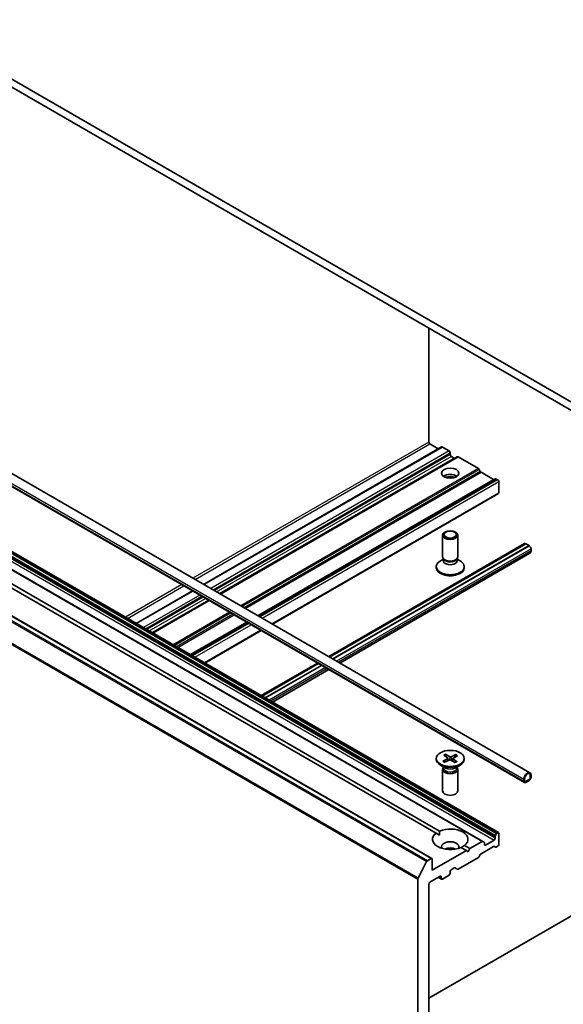
# Model space of a CAD drawing. Units: millimetres. Extents: x 7 to 7291, y 4 to 1409.
# Drawn here: x 139 to 153, y 55 to 80 of the extents above; entities that cross this region are included whole.
import ezdxf

# ---------------------------------------------------------------- set-up
doc = ezdxf.new("R2010")
doc.units = ezdxf.units.MM
doc.header["$LTSCALE"] = 0.5
doc.layers.add('Visible (ISO)', color=7, linetype='Continuous', lineweight=35)
doc.layers.add('Visible Narrow (ISO)', color=7, linetype='Continuous', lineweight=25)

msp = doc.modelspace()

# ---------------------------------------------------------------- linework, layer by layer
at = {"layer": 'Visible (ISO)'}
for p, q in [((154.4464, 69.4763), (135.8849, 80.1929)), ((135.8849, 79.9887), (154.4464, 69.2722)), ((132.2916, 72.2361), (151.8254, 60.9582)), ((132.4295, 72.475), (151.9633, 61.1971)), ((149.4702, 72.1453), (149.4702, 69.3386)), ((151.186, 59.7262), (133.5083, 69.9324)), ((150.8037, 59.5055), (133.1261, 69.7117)), ((149.5508, 59.0883), (131.8731, 69.2945)), ((133.5571, 69.1057), (149.7385, 59.7633)), ((149.7873, 69.2179), (143.9291, 65.8357)), ((149.4967, 69.2926), (149.7067, 69.1714)), ((149.806, 69.2161), (149.974, 69.1191)), ((149.6501, 59.7123), (133.4687, 69.0546)), ((150.1739, 68.9743), (144.3334, 65.6023)), ((150.0005, 69.0732), (150.0005, 69.0324)), ((150.027, 68.9864), (150.1, 68.9443)), ((150.6922, 68.6841), (150.1927, 68.9725)), ((150.7396, 68.6146), (150.7109, 68.6643)), ((151.1153, 68.4308), (145.2747, 65.0588)), ((151.0678, 68.4161), (150.7584, 68.5948)), ((151.1672, 68.4098), (151.134, 68.429)), ((151.1937, 68.0883), (151.1937, 68.3639)), ((145.6216, 64.8585), (151.186, 68.0711)), ((149.813, 66.5169), (149.813, 67.0473)), ((150.188, 66.5169), (150.188, 67.0473)), ((151.8254, 66.8391), (147.0083, 64.0579)), ((147.0292, 64.0458), (151.8611, 66.8355)), ((147.1088, 63.9999), (151.9406, 66.7896)), ((151.9406, 66.7875), (147.1106, 63.9989)), ((151.8566, 66.836), (151.8593, 66.8345)), ((151.8611, 66.8355), (151.9406, 66.7896)), ((151.9406, 66.7896), (151.9406, 66.7875)), ((151.9406, 66.7875), (151.945, 66.785)), ((151.9892, 66.7084), (151.9892, 66.6574)), ((151.9633, 66.6002), (147.2842, 63.8987)), ((149.8322, 66.4551), (149.7574, 66.4119)), ((149.843, 66.4512), (149.8251, 66.4786)), ((149.8322, 66.4148), (149.8322, 66.4678)), ((150.1579, 66.4512), (150.1759, 66.4786)), ((150.1688, 66.4148), (150.1688, 66.4678)), ((150.1688, 66.4551), (150.2436, 66.4119)), ((149.6567, 66.2464), (149.6567, 66.2716)), ((150.3442, 66.2464), (150.3442, 66.2716)), ((143.6532, 65.6764), (142.2665, 64.8758)), ((144.0575, 65.443), (142.6708, 64.6424)), ((144.9988, 64.8995), (143.6122, 64.0989)), ((143.959, 63.8987), (145.3457, 64.6993)), ((146.7324, 63.8987), (145.3457, 63.098)), ((145.3667, 63.0859), (146.7534, 63.8866)), ((145.4462, 63.04), (146.8329, 63.8406)), ((146.8347, 63.8396), (145.448, 63.039)), ((147.0083, 63.7394), (145.6216, 62.9388)), ((149.839, 61.632), (149.9326, 61.5651)), ((149.8867, 61.6556), (149.9866, 61.5918)), ((149.9096, 61.5816), (149.8939, 61.6447)), ((150.141, 61.6441), (150.0251, 61.5901)), ((150.1818, 61.6166), (150.0713, 61.5589)), ((150.1326, 61.634), (150.1163, 61.5823)), ((149.6567, 61.5509), (149.6567, 61.5257)), ((149.8815, 61.3138), (149.7574, 61.3854)), ((149.8192, 61.4852), (149.9296, 61.5429)), ((149.8322, 61.3295), (149.8251, 61.3187)), ((149.8322, 61.3422), (149.8322, 61.3117)), ((149.8599, 61.4577), (149.9758, 61.5117)), ((149.9388, 61.5559), (149.9451, 61.4974)), ((150.1143, 61.4462), (150.0143, 61.51)), ((150.0621, 61.5478), (150.0553, 61.4839)), ((150.1619, 61.4697), (150.0683, 61.5366)), ((150.1195, 61.3138), (150.2436, 61.3854)), ((150.1688, 61.3422), (150.1688, 61.3117)), ((150.1688, 61.3295), (150.1759, 61.3187)), ((150.3442, 61.5509), (150.3442, 61.5257)), ((149.813, 61.2804), (149.813, 60.75)), ((150.188, 61.2804), (150.188, 60.75)), ((151.9715, 61.1297), (151.9715, 61.0787)), ((151.9715, 61.0787), (151.9715, 61.1297)), ((151.9892, 61.0889), (151.9892, 61.1399)), ((151.8124, 61.0379), (151.8124, 60.9868)), ((151.8301, 60.997), (151.8301, 61.0481)), ((151.8301, 61.0481), (151.8301, 60.997)), ((151.945, 61.0328), (151.8566, 60.9817)), ((151.8566, 60.9817), (151.945, 61.0328)), ((151.8566, 60.9613), (151.945, 61.0123)), ((151.8611, 60.9618), (151.8593, 60.9628)), ((151.9406, 61.0098), (151.8611, 60.9639)), ((151.8611, 60.9618), (151.9406, 61.0077)), ((151.8611, 60.9639), (151.8611, 60.9618)), ((151.9406, 61.0077), (151.9406, 61.0098)), ((149.6501, 59.7123), (149.7353, 59.6631)), ((151.1131, 59.651), (151.1418, 59.7007)), ((151.1672, 59.7243), (151.1605, 59.7204)), ((151.1937, 59.4334), (151.1937, 59.709)), ((150.3509, 59.4098), (150.4866, 59.3314)), ((150.785, 59.5036), (150.4866, 59.3314)), ((150.8037, 59.5055), (150.8324, 59.489)), ((150.8402, 59.4334), (150.8402, 59.4718)), ((151.0788, 59.5406), (150.8667, 59.4181)), ((151.1053, 59.6249), (151.1053, 59.5865)), ((150.3982, 59.2803), (149.5585, 58.7955)), ((150.3982, 59.2803), (150.2625, 59.3587)), ((150.4424, 59.2548), (150.3982, 59.2803)), ((150.4866, 59.3314), (150.4424, 59.2548)), ((150.7396, 59.1827), (150.7109, 59.133)), ((150.7584, 59.2025), (151.0678, 59.3812)), ((151.1153, 59.3665), (151.0866, 59.383)), ((151.134, 59.3683), (151.1672, 59.3875)), ((149.2111, 58.6035), (149.418, 59.0096)), ((149.532, 59.0864), (149.4384, 59.0324)), ((149.5585, 58.7955), (149.5585, 59.0711)), ((150.1927, 58.8249), (150.6922, 59.1133)), ((149.806, 58.5812), (149.974, 58.6782)), ((150.0005, 58.7241), (150.0005, 58.7649)), ((150.027, 58.8109), (150.1, 58.853)), ((150.1739, 58.823), (150.1187, 58.8549)), ((149.205, 58.5803), (149.205, 41.252)), ((149.4702, 55.652), (154.4464, 58.5251)), ((149.4702, 41.6797), (149.4702, 58.4587)), ((149.4967, 58.5047), (149.753, 58.6527)), ((149.7873, 58.5794), (149.7067, 58.6259)), ((149.7795, 58.6374), (149.7795, 58.5965))]:
    msp.add_line(p, q, dxfattribs=at)
for centre, major_axis, start_param, end_param in [((149.4967, 69.3233), (-0.0187, 0.0325), 0.7853982, 2.3561945), ((149.806, 69.1855), (-0.0187, 0.0325), 5.4977871, 6.2831853), ((149.974, 69.0885), (-0.0188, 0.0325), 3.9269908, 5.4977871), ((150.027, 69.0171), (-0.0187, 0.0325), 0.7853982, 2.3561945), ((150.1, 68.9749), (0.0187, -0.0325), 5.4977871, 6.2831853), ((150.1927, 68.9418), (-0.0187, 0.0325), 5.4977871, 6.2831853), ((150.6922, 68.6534), (-0.0187, 0.0325), 4.712389, 5.4977871), ((150.7584, 68.6254), (-0.0187, 0.0325), 1.5707963, 2.3561945), ((150.0005, 68.42), (0.2125, 0), 0.6737459, 2.4678467), ((150.0005, 68.2363), (-0.4375, 0), 4.4052971, 5.0194809), ((151.0678, 68.4468), (0.0187, -0.0325), 5.4977871, 6.2831853), ((151.134, 68.3984), (-0.0187, 0.0325), 5.4977871, 6.2831853), ((151.1672, 68.3792), (-0.0188, 0.0325), 3.9269908, 5.4977871), ((151.1672, 68.1036), (0.0187, -0.0325), 0, 0.7853982), ((151.8566, 66.785), (-0.0312, 0.0541), 5.4977871, 6.2831853), ((151.945, 66.7339), (0.0312, -0.0541), 0.7853982, 2.3561945), ((150.0005, 66.5169), (-0.1875, 0), 0, 3.1415927), ((150.0005, 66.4856), (-0.1683, 0), 0.3613671, 2.7802255), ((151.9008, 66.7084), (0.0625, -0.1083), 0, 0.7853982), ((150.0005, 66.2716), (-0.3437, 0), 5.4977871, 10.2101761), ((150.0005, 66.2464), (-0.3437, 0), 0, 3.1415927), ((150.0005, 66.4148), (-0.1683, 0), 0, 3.1415927), ((150.0075, 61.6027), (0.0281, 0), 3.8772277, 5.3917536), ((150.0005, 61.5257), (0.3437, 0), 3.1415927, 6.2831853), ((149.9108, 61.5549), (0.0281, 0), 5.448024, 6.9625499), ((149.9935, 61.4991), (-0.0281, 0), 3.8772277, 5.3917536), ((150.0902, 61.5468), (-0.0281, 0), 5.448024, 6.9625499), ((150.0005, 61.2804), (0.1875, 0), 2.7802255, 6.6445524), ((150.0005, 61.3117), (0.1683, 0), 3.1415927, 6.2831853), ((150.0005, 61.3825), (-0.1683, 0), 0.7853982, 2.3561945), ((151.9008, 61.0889), (0.0625, 0.1083), 5.4977871, 8.6393798), ((151.9008, 61.0889), (0.05, 0.0866), 5.4977871, 8.6393798), ((151.9008, 61.0889), (0.05, 0.0866), 5.4977871, 8.6393798), ((151.945, 61.0634), (0.0312, 0.0541), 3.9269908, 5.4977871), ((151.8566, 61.0123), (-0.0313, -0.0541), 5.4977871, 7.0685835), ((151.8566, 61.0123), (-0.0188, -0.0325), 5.4977871, 7.0685835), ((151.8566, 61.0123), (-0.0188, -0.0325), 5.4977871, 7.0685835), ((151.945, 61.0634), (-0.0188, -0.0325), 0.7853982, 2.3561945), ((151.945, 61.0634), (0.0187, 0.0325), 3.9269908, 5.4977871), ((150.0005, 60.75), (0.1875, 0), 3.1415927, 6.2831853), ((150.0005, 59.561), (-0.4375, 0), 5.6411347, 8.4960322), ((150.0005, 59.561), (0.4375, 0), 5.6411347, 8.4960322), ((151.1319, 59.6402), (0.0188, 0.0325), 1.5707963, 2.3561945), ((151.1605, 59.6898), (0.0188, 0.0325), 0.7853982, 1.5707963), ((151.1672, 59.6937), (0.0188, 0.0325), 5.4977871, 7.0685835), ((150.0005, 59.3773), (0.2125, 0), 5.9439605, 9.7640027), ((150.785, 59.473), (0.0188, 0.0325), 0, 0.7853982), ((150.8137, 59.4565), (0.0188, 0.0325), 5.4977871, 6.2831853), ((150.8667, 59.4487), (-0.0188, -0.0325), 5.4977871, 7.0685835), ((151.0788, 59.5712), (0.0188, 0.0325), 3.9269908, 5.4977871), ((151.1672, 59.4181), (-0.0188, -0.0325), 0.7853982, 2.3561945), ((150.0005, 59.2242), (-0.2125, 0), 4.0406381, 5.3841399), ((150.7584, 59.1719), (-0.0188, -0.0325), 3.9269908, 4.712389), ((151.0678, 59.3505), (0.0188, 0.0325), 0, 0.7853982), ((151.134, 59.399), (-0.0188, -0.0325), 0, 0.7853982), ((149.4384, 59.0017), (0.0188, 0.0325), 0.7853982, 1.6614562), ((149.532, 59.0558), (0.0188, 0.0325), 5.4977871, 7.0685835), ((150.6922, 59.1439), (-0.0188, -0.0325), 0.7853982, 1.5707963), ((149.753, 58.622), (0.0188, 0.0325), 5.4977871, 7.0685835), ((149.974, 58.7088), (-0.0188, -0.0325), 0.7853982, 2.3561945), ((150.027, 58.7802), (-0.0188, -0.0325), 3.9269908, 5.4977871), ((150.1, 58.8224), (0.0188, 0.0325), 0, 0.7853982), ((150.1927, 58.8555), (-0.0188, -0.0325), 0, 0.7853982), ((149.2315, 58.5956), (0.0188, 0.0325), 1.6614562, 2.3561945), ((149.4967, 58.4741), (-0.0188, -0.0325), 3.9269908, 5.4977871), ((149.806, 58.6118), (-0.0188, -0.0325), 5.4977871, 7.0685835)]:
    msp.add_ellipse(centre, major_axis=major_axis, ratio=0.5773503, start_param=start_param, end_param=end_param, dxfattribs=at)
for centre, major_axis in [((150.0005, 68.5731), (-0.2125, 0)), ((150.0005, 67.0473), (0.1875, 0)), ((150.0005, 67.0629), (-0.1492, 0)), ((150.0005, 61.5509), (-0.3437, 0))]:
    msp.add_ellipse(centre, major_axis=major_axis, ratio=0.5773503, dxfattribs=at)
for points, knots in [([(149.8867, 61.6556), (149.8877, 61.6549), (149.889, 61.6538), (149.8908, 61.6515), (149.8918, 61.6499), (149.893, 61.6474), (149.8935, 61.646), (149.8939, 61.6447)], [0.015165368, 0.015165368, 0.015165368, 0.015165368, 0.018975309, 0.018975309, 0.022733454, 0.022733454, 0.025767724, 0.025767724, 0.025767724, 0.025767724]), ([(150.1326, 61.634), (150.133, 61.6352), (150.1336, 61.6365), (150.135, 61.639), (150.1362, 61.6404), (150.1384, 61.6425), (150.1398, 61.6435), (150.141, 61.6441)], [0.034618354, 0.034618354, 0.034618354, 0.034618354, 0.037652624, 0.037652624, 0.04141077, 0.04141077, 0.045220711, 0.045220711, 0.045220711, 0.045220711]), ([(149.8192, 61.4852), (149.8204, 61.4858), (149.8218, 61.4862), (149.824, 61.4863), (149.8252, 61.486), (149.8264, 61.4853), (149.8267, 61.4851), (149.827, 61.4848)], [0.0151653677, 0.0151653677, 0.0151653677, 0.0151653677, 0.0189753085, 0.0189753085, 0.0227334537, 0.0227334537, 0.0241137083, 0.0241137083, 0.0241137083, 0.0241137083]), ([(149.8639, 61.4595), (149.8617, 61.4607), (149.8595, 61.4618), (149.8545, 61.4647), (149.8516, 61.4664), (149.8461, 61.4698), (149.8435, 61.4716), (149.8384, 61.4753), (149.836, 61.4771), (149.8313, 61.4809), (149.8291, 61.4828), (149.8271, 61.4848)], [6.14757996, 6.14757996, 6.14757996, 6.14757996, 6.19158196, 6.19158196, 6.2528583, 6.2528583, 6.31413463, 6.31413463, 6.37541096, 6.37541096, 6.4366873, 6.4366873, 6.4366873, 6.4366873]), ([(150.1558, 61.4705), (150.1531, 61.4687), (150.1504, 61.467), (150.1447, 61.4636), (150.1417, 61.4619), (150.1357, 61.4588), (150.1325, 61.4572), (150.1261, 61.4542), (150.1228, 61.4528), (150.1167, 61.4503), (150.114, 61.4492), (150.1112, 61.4482)], [4.55920286, 4.55920286, 4.55920286, 4.55920286, 4.62036145, 4.62036145, 4.68152004, 4.68152004, 4.74267862, 4.74267862, 4.80383721, 4.80383721, 4.85248118, 4.85248118, 4.85248118, 4.85248118]), ([(150.1558, 61.4705), (150.1558, 61.4705), (150.1559, 61.4706), (150.1568, 61.4711), (150.1578, 61.4713), (150.1597, 61.471), (150.1609, 61.4704), (150.1619, 61.4697)], [0.0372725607, 0.0372725607, 0.0372725607, 0.0372725607, 0.0376526245, 0.0376526245, 0.0414107697, 0.0414107697, 0.0452207105, 0.0452207105, 0.0452207105, 0.0452207105])]:
    msp.add_open_spline(points, degree=3, knots=knots, dxfattribs=at)
for points in [[(149.7353, 59.6631), (149.7353, 59.7104), (149.7385, 59.7633)], [(150.3509, 59.4098), (150.3067, 59.3806), (150.2657, 59.3569)]]:
    msp.add_open_spline(points, degree=2, dxfattribs=at)
at = {"layer": 'Visible Narrow (ISO)'}
for p, q in [((132.2786, 72.3157), (151.8124, 61.0379)), ((132.2786, 72.2647), (151.8124, 60.9868)), ((133.4277, 69.8311), (151.1053, 59.6249)), ((151.1131, 59.651), (133.4354, 69.8572)), ((133.4641, 69.9069), (151.1418, 59.7007)), ((151.1605, 59.7204), (133.4828, 69.9267)), ((133.4895, 69.9305), (151.1672, 59.7243)), ((133.1073, 69.7099), (150.785, 59.5036)), ((133.4012, 69.7468), (151.0788, 59.5406)), ((151.1053, 59.5865), (133.4277, 69.7927)), ((149.4702, 69.3386), (143.6661, 65.9876)), ((131.7403, 69.2158), (149.418, 59.0096)), ((149.4384, 59.0324), (131.7607, 69.2386)), ((131.8544, 69.2926), (149.532, 59.0864)), ((143.7191, 65.957), (149.4967, 69.2926)), ((143.9401, 65.8294), (149.806, 69.2161)), ((149.974, 69.1191), (144.108, 65.7324)), ((144.161, 65.7018), (150.0005, 69.0732)), ((150.0005, 69.0324), (144.1964, 65.6814)), ((144.2494, 65.6508), (150.027, 68.9864)), ((150.1, 68.9443), (144.3224, 65.6086)), ((144.3444, 65.5959), (150.1927, 68.9725)), ((131.5273, 68.7865), (149.205, 58.5803)), ((149.2111, 58.6035), (131.5335, 68.8097)), ((150.6922, 68.6841), (144.8439, 65.3075)), ((144.8704, 65.2922), (150.7109, 68.6643)), ((150.7396, 68.6146), (144.9277, 65.2591)), ((144.9543, 65.2438), (150.7584, 68.5948)), ((151.0678, 68.4161), (145.2637, 65.0651)), ((145.2857, 65.0525), (151.134, 68.429)), ((151.1672, 68.4098), (145.3189, 65.0333)), ((145.372, 65.0027), (151.1937, 68.3639)), ((151.1937, 68.0883), (145.6106, 64.8649)), ((151.8566, 66.836), (147.0266, 64.0474)), ((151.945, 66.785), (147.115, 63.9963)), ((151.9892, 66.7084), (147.2034, 63.9453)), ((151.9892, 66.6574), (147.2476, 63.9198)), ((143.3902, 65.8283), (142.0035, 65.0277)), ((142.0565, 64.9971), (143.4432, 65.7977)), ((142.2775, 64.8695), (143.6642, 65.6701)), ((143.8321, 65.5731), (142.4454, 64.7725)), ((142.4985, 64.7419), (143.8852, 65.5425)), ((143.9205, 65.5221), (142.5338, 64.7215)), ((142.5868, 64.6909), (143.9735, 65.4915)), ((144.0465, 65.4493), (142.6598, 64.6487)), ((142.6818, 64.6361), (144.0685, 65.4367)), ((144.568, 65.1483), (143.1813, 64.3477)), ((143.2078, 64.3323), (144.5945, 65.1329)), ((144.6519, 65.0999), (143.2652, 64.2992)), ((143.2917, 64.2839), (144.6784, 65.0845)), ((144.9879, 64.9059), (143.6012, 64.1053)), ((143.6231, 64.0926), (145.0098, 64.8932)), ((145.043, 64.874), (143.6563, 64.0734)), ((143.7094, 64.0428), (145.0961, 64.8434)), ((145.3347, 64.7056), (143.948, 63.905)), ((146.7507, 63.8881), (145.364, 63.0875)), ((146.8391, 63.8371), (145.4524, 63.0364)), ((146.9275, 63.786), (145.5408, 62.9854)), ((146.9717, 63.7605), (145.585, 62.9599)), ((149.9866, 61.5918), (149.9807, 61.5135)), ((150.0251, 61.5901), (150.031, 61.4994)), ((149.9296, 61.5429), (149.9331, 61.4918)), ((150.0683, 61.5366), (150.0637, 61.4785)), ((150.8667, 59.4181), (150.8402, 59.4334)), ((149.7795, 58.5965), (149.7176, 58.6323)), ((149.753, 58.6527), (149.7795, 58.6374))]:
    msp.add_line(p, q, dxfattribs=at)
for centre, major_axis, start_param, end_param in [((150.0005, 61.5509), (-0.2141, 0), 5.2729588, 5.5668188), ((150.0005, 61.5452), (0.2028, 0), 2.1245696, 2.4040057), ((150.0005, 61.5452), (0.2028, 0), 0.5873695, 0.8612264), ((150.0005, 61.5509), (-0.2141, 0), 3.7021625, 3.9960225), ((150.0005, 61.5509), (0.2141, 0), 3.7021625, 3.9960225), ((150.0005, 61.5509), (0.2141, 0), 5.2729588, 5.5668188)]:
    msp.add_ellipse(centre, major_axis=major_axis, ratio=0.5773503, start_param=start_param, end_param=end_param, dxfattribs=at)

doc.saveas('drawing.dxf')
